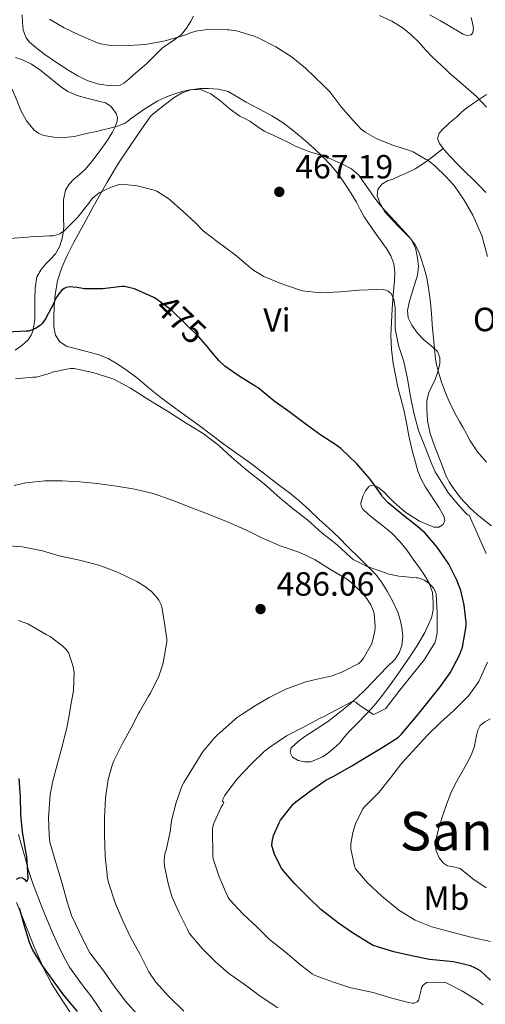
# Model space of a CAD drawing. Units: metres. Extents: x 553029 to 559912, y 4705502 to 4710184.
# Drawn here: x 555364 to 555503, y 4708019 to 4708313 of the extents above; entities that cross this region are included whole.
import ezdxf
from ezdxf.enums import TextEntityAlignment as Align

# ---------------------------------------------------------------- set-up
doc = ezdxf.new("R2010")
doc.units = ezdxf.units.M
doc.header["$MEASUREMENT"] = 0
doc.linetypes.add('DGN Style 5', pattern=[59.61809, 25.55061, -34.06748])
for name, color, linetype, lineweight in [('Nivel 22', 7, 'Continuous', 0), ('Nivel 36', 7, 'Continuous', 0), ('Nivel 37', 7, 'Continuous', 0), ('Nivel 4', 7, 'Continuous', 0), ('Nivel 41', 7, 'Continuous', 0), ('Nivel 45', 7, 'Continuous', 0), ('Nivel 5', 7, 'Continuous', 0), ('Nivel 7', 7, 'Continuous', 0)]:
    doc.layers.add(name, color=color, linetype=linetype, lineweight=lineweight)
doc.styles.add('Style-Arial', font='txt')
doc.styles.add('Style-Arial Narrow', font='txt')
doc.styles.add('Style-Helvetica-Narrow-Oblique', font='txt')
doc.styles.add('Style-Times New Roman', font='txt')

# ---------------------------------------------------------------- blocks, each defined once
blk = doc.blocks.new('5PATER')
at = {"layer": 'Nivel 7', "linetype": 'Continuous', "lineweight": 0}
h = blk.add_hatch(color=51, dxfattribs=at)
edge = h.paths.add_edge_path()
edge.add_ellipse((0, 0), major_axis=(-1.1, -1.11), ratio=0.999422, start_angle=0, end_angle=360)

msp = doc.modelspace()

# ---------------------------------------------------------------- linework, layer by layer
at = {"layer": 'Nivel 22', "color": 30, "linetype": 'DGN Style 5', "lineweight": 30, "elevation": 475, "flags": 128}
msp.add_lwpolyline([(555420.09, 4708215.16), (555417.47, 4708218.27), (555413.26, 4708222.37), (555409.39, 4708226.07), (555405.1, 4708229.28)], dxfattribs=at)
at = {"layer": 'Nivel 36', "color": 92, "linetype": 'Continuous', "lineweight": 0}
for points in [[(555415.83, 4708313.91, 458.68), (555414.91, 4708312.23, 458.91), (555413.71, 4708310.27, 459.09), (555412.3, 4708308.42, 459.26), (555409.53, 4708306.4, 459.79), (555406.68, 4708304.52, 460.3), (555404.3, 4708302.11, 460.56), (555401.88, 4708299.75, 460.8), (555399.93, 4708298.04, 461.16), (555397.96, 4708296.34, 461.47), (555396.58, 4708295.11, 461.58), (555395.1, 4708293.89, 461.65), (555394.01, 4708293.33, 461.68), (555392.21, 4708293.08, 461.72), (555390.4, 4708293.2, 461.76), (555387.26, 4708293.66, 461.85), (555384.17, 4708294.66, 461.9), (555381.34, 4708296.09, 461.9), (555378.67, 4708297.68, 461.9), (555375.06, 4708300.03, 461.9), (555371.52, 4708302.47, 461.9), (555369.86, 4708303.74, 461.96), (555368.25, 4708305.08, 462.05), (555367, 4708306.14, 462.06), (555365.93, 4708307.46, 462.03), (555365.1, 4708309.75, 461.87), (555364.85, 4708312.09, 461.58), (555364.74, 4708314.28, 461.12)], [(555498.53, 4708313.48, 451.32), (555498.99, 4708311.79, 451.34), (555499.29, 4708310.33, 451.41), (555499.08, 4708308.87, 451.49), (555498.53, 4708308.34, 451.55), (555497.32, 4708308.15, 451.67), (555496.16, 4708308.5, 451.76), (555492.81, 4708310.5, 451.88), (555491.27, 4708311.4, 451.9), (555489.44, 4708312.48, 451.92), (555486.2, 4708314.24, 451.92)], [(555362.84, 4708301.59, 465.44), (555364.73, 4708300.95, 465.33), (555367.53, 4708299.57, 465.24), (555370.08, 4708297.92, 465.18), (555372.43, 4708296.01, 465), (555374.76, 4708294.08, 464.86), (555376.52, 4708292.71, 464.86), (555378.38, 4708291.46, 464.86), (555381.18, 4708290.26, 464.87), (555384.09, 4708289.41, 464.88), (555386.02, 4708288.94, 465.03), (555387.95, 4708288.48, 465.17), (555389.61, 4708288.07, 465.17), (555391.21, 4708287.09, 465.17), (555392.83, 4708284.83, 465.17), (555393.16, 4708283.7, 465.17), (555393.1, 4708282.56, 465.17), (555392.53, 4708280.9, 465.2), (555391.68, 4708279.25, 465.3), (555390.01, 4708276.59, 465.52), (555388.27, 4708274.08, 465.74), (555385.98, 4708271.04, 465.98), (555383.55, 4708268.12, 466.22), (555381.9, 4708266.7, 466.57), (555380.19, 4708265.32, 466.98), (555378.76, 4708263.77, 467.15), (555377.71, 4708261.96, 467.34), (555377.07, 4708259.16, 467.87), (555377.1, 4708253.73, 469.33), (555377.2, 4708251.08, 470.08), (555377, 4708249.19, 470.38), (555376.6, 4708247.3, 470.54), (555375.86, 4708245.09, 470.68), (555374.71, 4708243.04, 470.8), (555373.4, 4708241.62, 470.87), (555372.04, 4708240.24, 470.94), (555370.41, 4708238.29, 471.25), (555369.19, 4708236.13, 471.73), (555368.62, 4708232.74, 472.57), (555368.52, 4708229.27, 473.34), (555368.57, 4708226.36, 473.78), (555368.59, 4708223.44, 474.18), (555368.09, 4708220.27, 474.62), (555367.49, 4708218.76, 474.82), (555366.54, 4708217.35, 474.94), (555364.7, 4708215.66, 475.02), (555362.68, 4708214.32, 475.07)], [(555380.09, 4708246.32, 473.87), (555383.03, 4708251.67, 473.04), (555385.98, 4708257, 472.16), (555388.05, 4708260.72, 471.42), (555390.14, 4708264.42, 470.67), (555393.53, 4708270.03, 469.68), (555397.16, 4708275.52, 468.83), (555400.17, 4708279.91, 468.25), (555403.18, 4708284.29, 467.66), (555406.64, 4708286.97, 467.34), (555410.09, 4708289.65, 467.02), (555412.41, 4708291.02, 466.73), (555415, 4708291.91, 466.43), (555417.67, 4708292.3, 466.29), (555420.35, 4708292.29, 466.16), (555423.29, 4708292.15, 465.94), (555426.16, 4708291.4, 465.76), (555428.88, 4708289.85, 465.69), (555431.5, 4708288.28, 465.63), (555435.33, 4708286.25, 465.56), (555439.15, 4708284.2, 465.49), (555442.23, 4708282.27, 465.48), (555445.18, 4708280.12, 465.49), (555448.54, 4708277.35, 465.52), (555451.76, 4708274.45, 465.65), (555454.36, 4708271.96, 466.11), (555456.83, 4708269.35, 466.66), (555459.14, 4708266.52, 466.99), (555461.26, 4708263.52, 467.28), (555462.85, 4708260.99, 467.45), (555464.36, 4708258.42, 467.65), (555465.51, 4708256.21, 467.96), (555466.67, 4708254, 468.3), (555469.92, 4708249.3, 468.9), (555473.32, 4708244.64, 469.41), (555474.64, 4708242.42, 469.57), (555475.53, 4708240, 469.66), (555475.8, 4708237.47, 469.66), (555475.71, 4708234.95, 469.66), (555475.35, 4708230.74, 469.78), (555475.02, 4708226.53, 469.94), (555474.79, 4708222.61, 470.2), (555474.67, 4708218.69, 470.4), (555474.83, 4708214.51, 470.44), (555475.35, 4708210.32, 470.46), (555475.99, 4708206.78, 470.5), (555476.76, 4708203.28, 470.54), (555477.65, 4708199.91, 470.75), (555478.52, 4708196.53, 471.09), (555479.27, 4708192.65, 471.53), (555479.99, 4708188.77, 471.95), (555480.91, 4708184.79, 472.29), (555481.93, 4708180.82, 472.58), (555482.71, 4708178.17, 472.75), (555483.77, 4708175.62, 472.86), (555484.99, 4708173.47, 472.91), (555486.3, 4708171.38, 472.94), (555487.65, 4708169.31, 472.96), (555489.02, 4708167.25, 472.98), (555490.44, 4708164.77, 473.11), (555490.7, 4708163.45, 473.21), (555490.25, 4708162.26, 473.28), (555488.91, 4708161.48, 473.31), (555487.45, 4708161.54, 473.34), (555483.17, 4708163.32, 473.69), (555479.1, 4708165.87, 474.05), (555477.21, 4708167.44, 474.19), (555475.42, 4708169.06, 474.32), (555474.01, 4708170.47, 474.4), (555472.6, 4708171.91, 474.46), (555470.78, 4708173.44, 474.65), (555469.8, 4708173.94, 474.82), (555468.87, 4708174.03, 475.06), (555468.06, 4708173.61, 475.35), (555467.07, 4708172.33, 475.85), (555466.27, 4708170.79, 476.37)], [(555491.27, 4708273.13, 458.13), (555490.19, 4708274.4, 458.03), (555489.12, 4708275.9, 457.92), (555488.57, 4708277.44, 457.79), (555489.07, 4708279, 457.64), (555490.27, 4708280.42, 457.47), (555491.27, 4708281.3, 457.33), (555492.25, 4708282.16, 457.19), (555494.22, 4708283.81, 456.9), (555495.72, 4708285.21, 456.71), (555497.28, 4708286.5, 456.37), (555500.2, 4708288.5, 455.4), (555503.13, 4708290.5, 454.43)], [(555490.19, 4708274.4, 458.03), (555487.43, 4708272.27, 458.9), (555484.67, 4708270.13, 459.76), (555481.88, 4708268.37, 460.68), (555478.97, 4708266.96, 461.71), (555477.12, 4708266.13, 462.64), (555475.26, 4708265.3, 463.44), (555473.61, 4708264.74, 463.8), (555471.95, 4708263.83, 464.14), (555470.79, 4708262.21, 464.5), (555470.59, 4708260.45, 464.83), (555471.42, 4708257.9, 465.14), (555472.95, 4708255.44, 465.23), (555475.03, 4708253.13, 465.31), (555477.11, 4708250.98, 465.39), (555478.83, 4708249.24, 465.46), (555480.54, 4708247.46, 465.52), (555481.93, 4708244.81, 465.62), (555482.54, 4708241.83, 465.73), (555482.83, 4708239.22, 465.84), (555482.59, 4708236.64, 466), (555481.7, 4708233.79, 466.32), (555480.78, 4708230.93, 466.69), (555480.11, 4708228.54, 466.92), (555479.58, 4708226.15, 466.99), (555479.79, 4708223.91, 466.86), (555480.86, 4708221.7, 466.64), (555482.62, 4708219.34, 466.34), (555484.54, 4708217.3, 466.02), (555486.54, 4708215.71, 465.57), (555488.49, 4708213.89, 465.1), (555489.23, 4708212.14, 464.93), (555489.24, 4708210.35, 465.01), (555488.63, 4708207.77, 465.53), (555487.74, 4708205.2, 466.08), (555486.77, 4708203.33, 466.43), (555485.87, 4708201.39, 466.75), (555485.39, 4708199.16, 467), (555485.31, 4708196.91, 467.18), (555485.53, 4708193.16, 467.3), (555486.31, 4708189.44, 467.44), (555487.12, 4708187.17, 467.88), (555487.96, 4708184.96, 468.35), (555489.58, 4708180.69, 468.69), (555491.26, 4708176.43, 469.02), (555491.27, 4708176.41, 469.03), (555492.01, 4708175, 469.28), (555492.92, 4708173.65, 469.52), (555495.43, 4708170.29, 469.76), (555498.27, 4708167.14, 469.89), (555500.33, 4708165.29, 470.05), (555502.46, 4708163.57, 469.87), (555504.66, 4708161.92, 469.23)], [(555502.89, 4708261.32, 457.73), (555500.91, 4708263.43, 457.81), (555498.94, 4708265.33, 457.9), (555496.99, 4708267.23, 457.98), (555494.71, 4708269.55, 458.08), (555492.44, 4708271.89, 458.16), (555491.3, 4708273.1, 458.13), (555491.27, 4708273.13, 458.13)], [(555466.27, 4708170.79, 476.37), (555465.66, 4708168.74, 477.11), (555465.76, 4708167.74, 477.47), (555466.25, 4708166.91, 477.78), (555467.9, 4708165.42, 478.22), (555469.61, 4708163.99, 478.54), (555472.27, 4708161.87, 479.05), (555474.89, 4708159.71, 479.46), (555477.3, 4708157.27, 479.69), (555479.45, 4708154.56, 479.82), (555481.31, 4708151.98, 479.91), (555483.13, 4708149.36, 480), (555484.65, 4708147.16, 480.16), (555486.09, 4708144.82, 480.3), (555487.01, 4708142, 480.37), (555487.24, 4708139.09, 480.42), (555487.24, 4708136.78, 480.45), (555486.75, 4708134.48, 480.48), (555484.76, 4708130.09, 480.52), (555482.35, 4708126.02, 480.5), (555479.79, 4708122.18, 480.35), (555477.19, 4708118.39, 480.19), (555474.72, 4708114.88, 480.16), (555472.18, 4708111.41, 480.13), (555469.77, 4708108.44, 480.08), (555467.51, 4708105.92, 480.02), (555467.21, 4708105.59, 480.02), (555464.83, 4708103.19, 479.93), (555462.44, 4708100.8, 479.79), (555460.87, 4708098.94, 479.65), (555459.29, 4708097.07, 479.47), (555457.54, 4708095.45, 479.27), (555455.66, 4708093.95, 479.06), (555454.23, 4708092.96, 478.92), (555450.81, 4708091.55, 478.82), (555448.89, 4708091.49, 478.82), (555447.06, 4708091.88, 478.82), (555445.34, 4708092.95, 478.82), (555444.6, 4708094.32, 478.83), (555444.94, 4708095.65, 478.86), (555446.9, 4708097.44, 479.15), (555449.05, 4708099.07, 479.47), (555452.43, 4708101.25, 479.78), (555455.75, 4708103.47, 480.03), (555458.88, 4708105.84, 480.21), (555458.98, 4708105.92, 480.21), (555461.91, 4708108.34, 480.38), (555464.47, 4708110.64, 480.63), (555466.94, 4708113.03, 480.88), (555469.13, 4708115.31, 481.04), (555471.31, 4708117.6, 481.14), (555473.56, 4708119.81, 481.17), (555475.83, 4708122.05, 481.2), (555477.15, 4708123.99, 481.23), (555477.93, 4708126.21, 481.26), (555478.22, 4708128.9, 481.3), (555477.95, 4708131.59, 481.33), (555477.43, 4708133.88, 481.34), (555476.67, 4708136.13, 481.31), (555475.2, 4708139.33, 481.17), (555473.53, 4708142.39, 480.91), (555471.97, 4708144.98, 480.46), (555470.12, 4708147.36, 480.05), (555467.61, 4708149.92, 480.02), (555465.08, 4708152.45, 480), (555462.05, 4708155.48, 479.8), (555458.99, 4708158.48, 479.62), (555456.16, 4708161.15, 479.5), (555453.32, 4708163.81, 479.39), (555450.33, 4708166.68, 479.3), (555447.26, 4708169.46, 479.23), (555444.4, 4708171.7, 479.25), (555441.5, 4708173.89, 479.28), (555437.1, 4708177.3, 479.22), (555432.7, 4708180.71, 479.15), (555428.79, 4708183.51, 479.19), (555424.86, 4708186.28, 479.18), (555421.19, 4708189.03, 479.08), (555417.53, 4708191.78, 478.98), (555411.86, 4708195.91, 478.82), (555406.19, 4708200.04, 478.66), (555402.69, 4708202.89, 478.65), (555399.23, 4708205.81, 478.7), (555396.2, 4708208.08, 478.72), (555393.05, 4708210.21, 478.72), (555390.41, 4708211.79, 478.56), (555387.59, 4708212.93, 478.29), (555385.42, 4708213.53, 478.05), (555383.24, 4708214.12, 477.82), (555380.61, 4708214.81, 477.82), (555377.98, 4708215.51, 477.86), (555375.99, 4708216.74, 477.72), (555374.75, 4708218.77, 477.49), (555374.26, 4708221.3, 477), (555374.22, 4708223.88, 476.5), (555374.29, 4708227.37, 476.52), (555374.59, 4708230.85, 476.5), (555375.36, 4708234.97, 475.68), (555376.63, 4708238.95, 474.88), (555378.26, 4708242.69, 474.38), (555380.09, 4708246.32, 473.87)], [(555363.66, 4708069.86, 500.65), (555364.62, 4708066.63, 500.51), (555365.65, 4708062.86, 500.45), (555366.7, 4708059.09, 500.38), (555368, 4708055.21, 500.26), (555369.45, 4708051.38, 500.13), (555370.76, 4708048.01, 499.96), (555372.1, 4708044.64, 499.81), (555373.73, 4708040.81, 499.71), (555375.43, 4708037, 499.63), (555377.05, 4708033.57, 499.57), (555378.92, 4708030.28, 499.52), (555382.21, 4708025.76, 499.59), (555385.59, 4708021.32, 499.81), (555387.38, 4708018.55, 500), (555389.22, 4708015.81, 500.19)], [(555380.38, 4708014.77, 500.31), (555377.33, 4708019.57, 499.89), (555375.39, 4708022.47, 499.77), (555373.49, 4708025.41, 499.71), (555371.21, 4708029.77, 499.65), (555368.28, 4708036.56, 499.61), (555365.56, 4708043.44, 499.79), (555363.07, 4708049.54, 500.17)]]:
    msp.add_polyline3d(points, dxfattribs=at)
at = {"layer": 'Nivel 4', "color": 30, "linetype": 'Continuous', "lineweight": 30, "flags": 128}
for points, elevation in [([(555405.1, 4708229.28), (555404.8, 4708229.51), (555403.97, 4708229.94), (555398.3, 4708232.58), (555395.31, 4708233.31), (555394.45, 4708233.27), (555388.77, 4708232.61), (555383.39, 4708232.59), (555381.69, 4708232.82), (555381.05, 4708232.99), (555378.83, 4708233.2), (555377.9, 4708232.98), (555377.31, 4708232.69), (555376.48, 4708232.07), (555376, 4708231.52), (555374.65, 4708229.47), (555374.29, 4708228.53), (555371.71, 4708223.6), (555370.7, 4708222.21), (555370.24, 4708221.76), (555368.91, 4708220.87), (555366.73, 4708219.94), (555366.01, 4708219.92), (555360.22, 4708219.63)], 475), ([(555472.19, 4708170.56), (555471.77, 4708171.22), (555468.49, 4708175.83), (555467.79, 4708176.58), (555464.49, 4708180.4), (555459.77, 4708184.91), (555458.28, 4708186.02), (555453.77, 4708188.9), (555449.36, 4708192.15), (555444.67, 4708195.65), (555439.8, 4708199.17), (555435.1, 4708203.04), (555434.4, 4708203.44), (555429.44, 4708206.56), (555425.17, 4708209.52), (555423.41, 4708211.17), (555420.72, 4708214.4), (555420.09, 4708215.16)], 475), ([(555504.36, 4708026.42), (555501.39, 4708029.2), (555499.66, 4708030.13), (555498.36, 4708030.64), (555493.31, 4708031.83), (555491.27, 4708032.03), (555486.12, 4708032.56), (555480.75, 4708033.63), (555475.53, 4708034.9), (555469.37, 4708036.79), (555468.36, 4708037.3), (555463.51, 4708040.29), (555459, 4708043.43), (555453.74, 4708047.52), (555450.09, 4708051.11), (555446.04, 4708055.11), (555442.54, 4708059.11), (555442.07, 4708059.79), (555440.01, 4708063.91), (555439.16, 4708066.53), (555439.24, 4708067.65), (555439.67, 4708069.57), (555441.31, 4708073.35), (555441.77, 4708074.11), (555445.48, 4708078.87), (555446.3, 4708079.59), (555450.73, 4708082.91), (555455.26, 4708086.03), (555457.66, 4708087.28), (555462.99, 4708090.29), (555467.29, 4708092.88), (555472.25, 4708095.87), (555476.92, 4708098.91), (555477.74, 4708099.63), (555478.81, 4708100.95), (555482.99, 4708105.91), (555482.99, 4708105.92), (555486.14, 4708109.92), (555489.29, 4708113.84), (555491.27, 4708116.65), (555492.28, 4708118.08), (555495.13, 4708123.31), (555495.98, 4708125.73), (555497.11, 4708131.95), (555497.1, 4708133.11), (555496.51, 4708138.26), (555495.45, 4708142.59), (555494.28, 4708145.68), (555491.91, 4708150.43), (555491.27, 4708151.39), (555488.44, 4708155.57), (555484.84, 4708159.7), (555482.6, 4708161.7), (555478.38, 4708165.01), (555473.85, 4708168.75), (555472.19, 4708170.56)], 475), ([(555363.05, 4708056.55), (555364.11, 4708057.03), (555364.86, 4708056.96), (555365.5, 4708056.56), (555365.82, 4708056.15), (555366.22, 4708055.81), (555366.59, 4708056.59), (555366.55, 4708057.15), (555366.2, 4708063.28), (555365.8, 4708065.41), (555364.84, 4708070.69), (555364.39, 4708075.79), (555364.25, 4708081.11), (555363.87, 4708086.59)], 500), ([(555381.29, 4708017.06), (555377.15, 4708021.97), (555373.98, 4708026.29), (555370.76, 4708030.87), (555367.82, 4708035.6), (555366.92, 4708037.68), (555365.59, 4708042.24), (555363.95, 4708047.87)], 500)]:
    msp.add_lwpolyline(points, dxfattribs=dict(at, elevation=elevation))
at = {"layer": 'Nivel 5', "color": 30, "linetype": 'Continuous', "lineweight": 0, "flags": 128}
for points, elevation in [([(555366.04, 4708282.63), (555364.41, 4708285.73), (555363.22, 4708288.82), (555361.9, 4708291.83), (555360.21, 4708294.52), (555358.41, 4708297.16), (555357.27, 4708298.78), (555356.03, 4708300.34), (555353.55, 4708302.73), (555350.8, 4708304.79), (555348.29, 4708306.47), (555345.79, 4708308.15), (555337.74, 4708312.95)], 465), ([(555503.46, 4708242.25), (555501.73, 4708248.46), (555499.07, 4708254.52), (555496.43, 4708259), (555493.5, 4708263.35), (555491.84, 4708265.18), (555491.27, 4708265.75), (555487.66, 4708269.37), (555486.13, 4708270.52), (555481.31, 4708273.4), (555480.48, 4708273.75), (555475.27, 4708275.39), (555470.5, 4708277.27), (555466.95, 4708279.26), (555465.81, 4708280.2), (555463.44, 4708282.78), (555459.83, 4708286.83), (555456.56, 4708291.23), (555454.59, 4708293.21), (555449.19, 4708298.4), (555444.98, 4708301.85), (555440.32, 4708304.73), (555434.9, 4708307.56), (555433.95, 4708307.92), (555428.63, 4708309.5), (555426.48, 4708309.85), (555425.94, 4708309.85), (555420.11, 4708309.93), (555417.03, 4708309.55), (555415.11, 4708309.04), (555413.23, 4708308.25), (555407.39, 4708306.52), (555401.49, 4708305.47), (555396.32, 4708305.1), (555390.51, 4708305.24), (555388.24, 4708305.63), (555387.23, 4708305.96), (555381.86, 4708308.25), (555377.31, 4708310.38), (555372.95, 4708313.02)], 460), ([(555503.12, 4708286.72), (555500.11, 4708289.93), (555496.13, 4708293.41), (555492.15, 4708296.87), (555491.27, 4708297.69), (555489.58, 4708299.26), (555487.06, 4708301.69), (555484.98, 4708303.89), (555482.93, 4708306.11), (555480.73, 4708308.29), (555478.34, 4708310.28), (555474.88, 4708312.38), (555471.23, 4708314.09)], 455), ([(555503.12, 4708180.87), (555500.49, 4708183.95), (555498.22, 4708187.28), (555497.15, 4708189.32), (555496.08, 4708191.36), (555495.09, 4708193.05), (555494.11, 4708194.75), (555492.51, 4708197.84), (555491.27, 4708200.61), (555491.08, 4708201.03), (555489.75, 4708204.7), (555488.64, 4708208.45), (555488.21, 4708210.03), (555487.92, 4708211.63), (555487.42, 4708216.77), (555486.97, 4708221.91), (555486.7, 4708225.19), (555486.43, 4708228.48), (555485.98, 4708232.19), (555485.33, 4708235.87), (555484.6, 4708238.71), (555483.69, 4708241.49), (555482.93, 4708243.64), (555481.9, 4708245.68), (555480.53, 4708247.56), (555479.01, 4708249.31), (555475.91, 4708252.6), (555472.86, 4708255.92), (555471.28, 4708257.79), (555469.79, 4708259.73), (555468.52, 4708261.52), (555467.26, 4708263.31), (555466.16, 4708264.87), (555465.05, 4708266.42), (555462.89, 4708268.35), (555460.25, 4708269.71), (555459.02, 4708270.29), (555457.77, 4708270.83), (555456, 4708271.6), (555454.21, 4708272.32), (555452.51, 4708272.83), (555450.8, 4708273.31), (555448.4, 4708274.2), (555446.05, 4708275.22), (555443.93, 4708276.26), (555441.82, 4708277.3), (555439.37, 4708278.46), (555436.93, 4708279.62), (555434.74, 4708281.07), (555432.61, 4708282.59), (555431.11, 4708283.32), (555429.61, 4708284.07), (555428.2, 4708285.03), (555426.81, 4708286.03), (555424.05, 4708288.41), (555421.02, 4708290.77), (555418.13, 4708291.9), (555415.2, 4708291.97), (555412.81, 4708291.51), (555410.43, 4708290.79), (555407.78, 4708289.82), (555405.25, 4708288.64), (555401, 4708286.01), (555396.93, 4708283.15), (555396.15, 4708282.46), (555395.31, 4708281.84), (555392.93, 4708281.01), (555390.49, 4708280.39), (555388.77, 4708279.94), (555387.04, 4708279.52), (555385.96, 4708279.31), (555384.88, 4708279.11), (555382.62, 4708278.56), (555380.37, 4708278), (555377.33, 4708277.68), (555374.25, 4708277.79), (555371.21, 4708278.32), (555369.77, 4708278.93), (555368.4, 4708279.86), (555366.04, 4708282.63)], 465), ([(555480.44, 4708200.51), (555479.58, 4708205.73), (555478.49, 4708210.88), (555476.91, 4708215.71), (555475.9, 4708220.64), (555475.89, 4708221.44), (555475.87, 4708226.9), (555475.52, 4708229.36), (555475.26, 4708230.13), (555474.72, 4708231.22), (555473.79, 4708231.92), (555473.23, 4708232.15), (555472.56, 4708232.27), (555470.49, 4708232.4), (555465.2, 4708232.16), (555459.57, 4708231.67), (555453.69, 4708231.36), (555448.17, 4708232), (555447.31, 4708232.26), (555441.85, 4708234.16), (555436.83, 4708236.27), (555433.85, 4708237.99), (555432.8, 4708238.88), (555428.22, 4708242.67), (555422.86, 4708246.66), (555418.73, 4708249.87), (555416.46, 4708252.23), (555412.77, 4708255.63), (555408.46, 4708259.36), (555404.89, 4708261.68), (555404.16, 4708261.95), (555399.07, 4708263.33), (555394.48, 4708263.78), (555393.73, 4708263.65), (555391.33, 4708262.88), (555387.97, 4708261.3), (555387.29, 4708260.87), (555385.69, 4708259.47), (555384.97, 4708258.47), (555381.41, 4708253.92), (555380.96, 4708253.57), (555377.33, 4708249.89), (555376.05, 4708248.95), (555375.55, 4708248.74), (555374.01, 4708248.37), (555372.97, 4708248.34), (555367.12, 4708248.05), (555366.43, 4708248.02), (555360.97, 4708247.54)], 470), ([(555464.95, 4708108.63), (555468.94, 4708105.92), (555469.34, 4708105.65), (555469.95, 4708105.83), (555470.12, 4708105.92), (555473.13, 4708107.47), (555473.66, 4708108.07), (555477.35, 4708112.9), (555480.92, 4708117.35), (555484.63, 4708122.07), (555487.75, 4708126.98), (555487.98, 4708127.59), (555488.44, 4708129.97), (555488.46, 4708130.59), (555488.47, 4708136.18), (555488.14, 4708141.41), (555487.9, 4708142.18), (555487.31, 4708143.27), (555486.67, 4708144.1), (555486.04, 4708144.72), (555484.78, 4708145.57), (555483.64, 4708146.1), (555482.78, 4708146.34), (555482.15, 4708146.42), (555477.03, 4708146.85), (555473.66, 4708147.63), (555473.03, 4708147.87), (555467.55, 4708149.79), (555463.37, 4708151.89), (555462.68, 4708152.48), (555458.65, 4708156.18), (555454.07, 4708159.79), (555449.92, 4708163.55), (555445.6, 4708166.91), (555441.61, 4708170.19), (555436.86, 4708174.39), (555431.84, 4708178.4), (555427.28, 4708182.26), (555423.32, 4708185.99), (555418.72, 4708189.44), (555413.66, 4708192.55), (555408.09, 4708196.07), (555402.52, 4708199.44), (555397.07, 4708202.95), (555392.3, 4708205.57), (555391.25, 4708205.94), (555385.81, 4708207.63), (555380.29, 4708208.85), (555379.04, 4708208.77), (555373.76, 4708207.73), (555372.97, 4708207.33), (555368.96, 4708206.21), (555368, 4708206.21), (555362.77, 4708205.73)], 480), ([(555503, 4708153.68), (555497.96, 4708165.06), (555497.45, 4708165.2), (555496.94, 4708165.63), (555495.1, 4708167.75), (555491.77, 4708171.67), (555491.27, 4708172.46), (555490.81, 4708173.19), (555487.87, 4708177.97), (555486.86, 4708180.24), (555484.89, 4708185.35), (555482.86, 4708190.35), (555481.5, 4708195.6), (555480.44, 4708200.51)], 470), ([(555441.69, 4708155.97), (555436.2, 4708158.27), (555431.58, 4708160.56), (555426.17, 4708162.98), (555420.54, 4708165.27), (555414.99, 4708167.39), (555409.5, 4708169.52), (555403.8, 4708171.51), (555398.32, 4708172.82), (555392.88, 4708173.73), (555387.16, 4708174.48), (555381.92, 4708174.99), (555376.68, 4708175.31), (555371.56, 4708175.3), (555365.85, 4708174.69), (555362.43, 4708173.89)], 485), ([(555412.95, 4708017.15), (555408.39, 4708021.65), (555404.57, 4708025.86), (555402.51, 4708028.91), (555399.9, 4708034.07), (555397.13, 4708039.01), (555394.83, 4708043.95), (555392.57, 4708049.15), (555390.47, 4708055.49), (555390.23, 4708056.85), (555389.48, 4708063.43), (555389.35, 4708069.81), (555389.29, 4708074.83), (555389.61, 4708080.79), (555390.38, 4708086.24), (555391.66, 4708090.79), (555392.07, 4708091.78), (555394.67, 4708096.98), (555397.23, 4708101.68), (555399.46, 4708105.92), (555399.72, 4708106.42), (555402.46, 4708111.12), (555403, 4708112.02), (555405.48, 4708117.04), (555406.78, 4708120.93), (555406.86, 4708121.6), (555407.85, 4708127.35), (555407.85, 4708128.11), (555407.29, 4708132.15), (555406.39, 4708137.78), (555406.14, 4708138.58), (555405.51, 4708139.71), (555404.97, 4708140.47), (555403.27, 4708142.27), (555401.23, 4708143.91), (555398.99, 4708145.25), (555393.21, 4708148.03), (555387.63, 4708150.21), (555381.87, 4708151.63), (555375.76, 4708152.98), (555370.88, 4708154.42), (555364.86, 4708155.67), (555358.27, 4708156.15)], 490), ([(555440.95, 4708018.18), (555435.67, 4708021.62), (555430.92, 4708025.17), (555426.35, 4708028.39), (555422.41, 4708031.83), (555418.43, 4708035.87), (555414.59, 4708040.47), (555414.01, 4708041.55), (555411.61, 4708046.47), (555409.4, 4708051.39), (555408.25, 4708055.27), (555407.21, 4708060.37), (555407.11, 4708062.05), (555407.31, 4708064.08), (555407.64, 4708065.19), (555409.02, 4708071.15), (555409.08, 4708072.53), (555409.4, 4708074.4), (555410.68, 4708079.44), (555412.46, 4708084.45), (555412.94, 4708085.38), (555415.87, 4708089.99), (555418.55, 4708094.39), (555421.99, 4708098.61), (555422.99, 4708099.55), (555423.66, 4708100.18), (555428.2, 4708104.26), (555428.86, 4708104.71), (555430.67, 4708105.92), (555433.98, 4708108.13), (555438.35, 4708110.75), (555443.39, 4708113.2), (555449.02, 4708115.3), (555451.8, 4708115.94), (555457.15, 4708117.15), (555460.25, 4708118.35), (555465.05, 4708120.87), (555465.67, 4708121.46), (555466.47, 4708122.48), (555468.87, 4708126.63), (555469.19, 4708127.47), (555469.87, 4708130.51), (555469.98, 4708131.92), (555469.67, 4708135.71), (555469.45, 4708136.47), (555468.62, 4708138.32), (555467.34, 4708140.35), (555465.98, 4708142.02), (555462.63, 4708145.2), (555461.69, 4708145.87), (555456.92, 4708148.67), (555452.11, 4708151.71), (555447.51, 4708153.91), (555441.69, 4708155.97)], 485), ([(555399.67, 4708015.57), (555395.56, 4708020.11), (555392.22, 4708024.67), (555389.08, 4708029.11), (555384.94, 4708034.59), (555384.27, 4708035.86), (555381.79, 4708040.96), (555379.53, 4708045.7), (555378.23, 4708049.76), (555376.67, 4708055.28), (555374.68, 4708061.78), (555373.02, 4708067.59), (555372.79, 4708069.67), (555372.63, 4708074.9), (555373.08, 4708081.63), (555373.87, 4708085.44), (555375.32, 4708090.98), (555376.57, 4708095.84), (555378.12, 4708101.63), (555378.84, 4708105.92), (555379.08, 4708107.36), (555380.07, 4708112.75), (555380.3, 4708118.23), (555380.01, 4708119.81), (555378.7, 4708123.94), (555377.79, 4708125.14), (555377.02, 4708125.92), (555373.08, 4708128.9), (555371.95, 4708129.52), (555366.43, 4708132.64), (555363.72, 4708133.71)], 495), ([(555504.33, 4708037.95), (555498.84, 4708039.09), (555492.43, 4708040.82), (555486.89, 4708042.31), (555481.85, 4708044.35), (555476.99, 4708047.3), (555471.99, 4708051.43), (555467.64, 4708055.47), (555464.07, 4708059.62), (555463.79, 4708060.42), (555462.68, 4708065.6), (555462.75, 4708067.09), (555463.32, 4708070.47), (555464.12, 4708073.04), (555466.3, 4708077.51), (555466.92, 4708078.24), (555471.03, 4708082.4), (555474.52, 4708086.72), (555477.8, 4708090.98), (555482.12, 4708095.67), (555485.66, 4708099.54), (555489.4, 4708103.27), (555492.38, 4708105.92), (555493.19, 4708106.64), (555497.82, 4708111.3), (555500.83, 4708115.51), (555501.23, 4708116.39), (555503.4, 4708121.28)], 470), ([(555502.15, 4708019.07), (555500.2, 4708020.55), (555495.83, 4708023.25), (555491.15, 4708025.63), (555490.23, 4708025.79), (555485.39, 4708025.76), (555484.83, 4708025.44), (555484.15, 4708024.83), (555483.75, 4708024.24), (555483.66, 4708023.49), (555482.86, 4708020.35), (555482.44, 4708019.92), (555481.59, 4708019.6), (555480.95, 4708019.59), (555479.85, 4708019.75), (555474.94, 4708021.03), (555469.32, 4708022.71), (555464.17, 4708023.78), (555462.7, 4708024.11), (555457.59, 4708025.79), (555452.04, 4708027.84), (555451.16, 4708028.32), (555447.85, 4708030.85), (555443.13, 4708034.82), (555438.51, 4708038.51), (555434.7, 4708042.29), (555430.6, 4708046.08), (555426.6, 4708050.45), (555426.11, 4708051.25), (555423.48, 4708057.27), (555421.74, 4708062.58), (555421.63, 4708063.41), (555421.45, 4708071.49), (555421.67, 4708072.66), (555421.95, 4708073.43), (555424.09, 4708078.02), (555424.59, 4708078.75), (555424.89, 4708079.44), (555424.51, 4708079.78), (555424.7, 4708080.56), (555425.05, 4708081.41), (555425.74, 4708082.39), (555428.99, 4708086.59), (555433.02, 4708090.85), (555437.02, 4708094.74), (555438.62, 4708095.94), (555443.51, 4708099.25), (555448.83, 4708102), (555453.53, 4708104.53), (555454.73, 4708104.99), (555456.37, 4708105.92), (555458.43, 4708107.07), (555463.26, 4708109.57), (555464.23, 4708109.31), (555464.95, 4708108.63)], 480), ([(555503.03, 4708053.91), (555499.08, 4708056.67), (555495.32, 4708059.68), (555492.79, 4708060.27), (555491.47, 4708060.54), (555490.27, 4708061.33), (555489.06, 4708062.86), (555488.02, 4708065.25), (555487.96, 4708067.7), (555488.81, 4708071.53), (555489.98, 4708075.35), (555491.17, 4708078.81), (555492.52, 4708082.18), (555493.64, 4708084.42), (555494.81, 4708086.63), (555496.31, 4708089.24), (555497.79, 4708091.87), (555498.73, 4708094), (555499.55, 4708096.18), (555500.16, 4708099.35), (555500.5, 4708100.92), (555501.27, 4708102.34), (555502.65, 4708103.46), (555504.19, 4708104.32)], 465)]:
    msp.add_lwpolyline(points, dxfattribs=dict(at, elevation=elevation))

# ---------------------------------------------------------------- block references
at = {"layer": 'Nivel 7', "color": 51, "linetype": 'Continuous', "lineweight": 0}
for p in [(555441.39, 4708261.49, 467.19), (555435.82, 4708137.07, 486.06)]:
    msp.add_blockref('5PATER', p, dxfattribs=at)

# ---------------------------------------------------------------- texts
at = {"layer": 'Nivel 37', "color": 92, "linetype": 'Continuous', "lineweight": 0, "style": 'Style-Arial Narrow'}
for s, p in [('Ol', (555504, 4708223.43, 461.57)), ('Vi', (555440.68, 4708223.28, 471.53)), ('Mb', (555491.2, 4708050.88, 467.41))]:
    msp.add_text(s, height=7, dxfattribs=at).set_placement(p, align=Align.MIDDLE_CENTER)
at = {"layer": 'Nivel 41', "color": 7, "linetype": 'Continuous', "lineweight": 0, "style": 'Style-Arial'}
for s, p in [('467.19', (555446.16, 4708265.49, 467.19)), ('486.06', (555440.59, 4708141.07, 486.06))]:
    msp.add_text(s, height=7, dxfattribs=at).set_placement(p)
at = {"layer": 'Nivel 41', "color": 7, "linetype": 'Continuous', "lineweight": 0, "style": 'Style-Helvetica-Narrow-Oblique'}
msp.add_text('475', height=7, rotation=316.3322, dxfattribs=at).set_placement((555412.13, 4708223.45, 475), align=Align.MIDDLE_CENTER)
at = {"layer": 'Nivel 45', "color": 7, "linetype": 'Continuous', "lineweight": 0, "style": 'Style-Times New Roman'}
msp.add_text('San Román', height=11.5, dxfattribs=at).set_placement((555519.12, 4708070.84, 466.42), align=Align.MIDDLE_CENTER)

doc.saveas('drawing.dxf')
